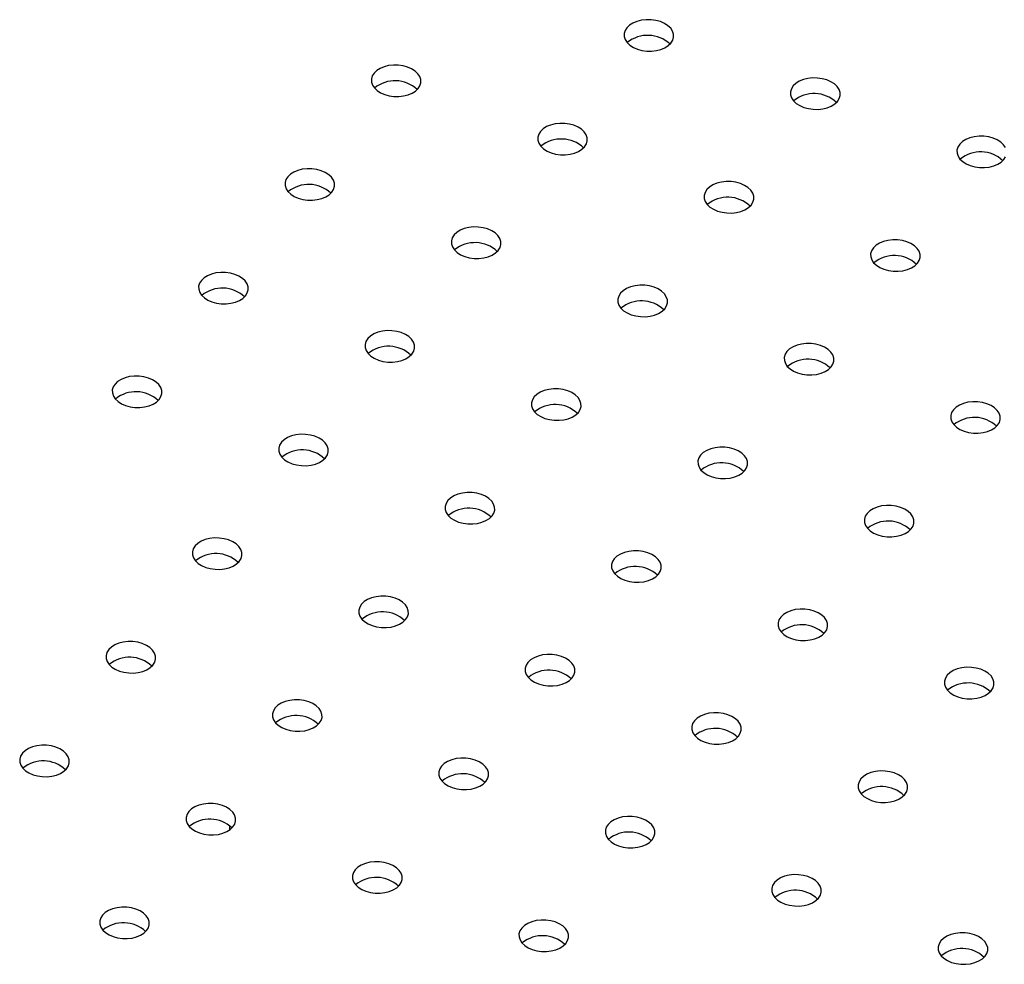
# Model space of a CAD drawing. Units: millimetres. Extents: x 0 to 42, y 0 to 29.8.
# Drawn here: x 25.5 to 25.7, y 21 to 21.2 of the extents above; entities that cross this region are included whole.
import ezdxf

# ---------------------------------------------------------------- set-up
doc = ezdxf.new("R2010")
doc.units = ezdxf.units.MM

msp = doc.modelspace()

# ---------------------------------------------------------------- linework, layer by layer
at = {"color": 7, "linetype": 'Continuous', "lineweight": 25}
msp.add_line((25.5190707562057, 21.07698434645577), (25.51909929994076, 21.07778979387154), dxfattribs=at)
at = {"color": 7, "linetype": 'Continuous', "lineweight": 25, "flags": 128}
for points in [[(25.60486200351145, 21.23369286261469), (25.6057625498729, 21.23391845871434), (25.60657047887824, 21.23425267858717), (25.60725474226889, 21.23468267835092), (25.60778904418649, 21.2351919333558), (25.60815285170798, 21.23576087321757), (25.60833218391434, 21.23636763389641), (25.60832014916944, 21.2369888979197), (25.60811720996178, 21.23760079045944), (25.60773116513131, 21.23817979682848), (25.60717685016436, 21.23870366613676), (25.60647556707426, 21.23915226638057), (25.60565426577686, 21.23950835810411), (25.60474450842043, 21.23975825690214), (25.60378125646999, 21.23989235930399), (25.6028015271578, 21.23990551182958), (25.60184297093188, 21.23979720903471), (25.60094242457042, 21.23957161293506), (25.60013449556508, 21.23923739306222), (25.59945023217443, 21.23880739329847), (25.59891593025683, 21.23829813829359), (25.59855212273534, 21.23772919843182), (25.59837279052899, 21.23712243775299), (25.59838482527389, 21.2365011737297), (25.59858776448154, 21.23588928118996), (25.59897380931201, 21.23531027482091), (25.59952812427896, 21.23478640551263), (25.60022940736907, 21.23433780526882), (25.60105070866647, 21.23398171354529), (25.60196046602289, 21.23373181474726), (25.60292371797333, 21.2335977123454), (25.60390344728552, 21.23358455981982), (25.60486200351145, 21.23369286261469)], [(25.55403829428349, 21.22456481317743), (25.55493884064495, 21.22479040927709), (25.55574676965029, 21.22512462914992), (25.55643103304094, 21.22555462891367), (25.55696533495854, 21.22606388391855), (25.55732914248003, 21.22663282378032), (25.55750847468638, 21.22723958445916), (25.55749643994148, 21.22786084848245), (25.55729350073383, 21.22847274102219), (25.55690745590336, 21.22905174739123), (25.55635314093641, 21.22957561669952), (25.5556518578463, 21.23002421694332), (25.5548305565489, 21.23038030866686), (25.55392079919248, 21.23063020746488), (25.55295754724204, 21.23076430986674), (25.55197781792985, 21.23077746239233), (25.55101926170392, 21.23066915959746), (25.55011871534247, 21.23044356349781), (25.54931078633713, 21.23010934362497), (25.54862652294647, 21.22967934386122), (25.54809222102888, 21.22917008885634), (25.54772841350739, 21.22860114899457), (25.54754908130104, 21.22799438831574), (25.54756111604593, 21.22737312429244), (25.54776405525359, 21.2267612317527), (25.54815010008405, 21.22618222538366), (25.54870441505101, 21.22565835607538), (25.54940569814111, 21.22520975583157), (25.55022699943851, 21.22485366410804), (25.55113675679494, 21.22460376531001), (25.55210000874538, 21.22446966290815), (25.55307973805757, 21.22445651038257), (25.55403829428349, 21.22456481317743)], [(25.63832461167094, 21.22197863021326), (25.6392251580324, 21.2222042263129), (25.64003308703774, 21.22253844618574), (25.64071735042839, 21.22296844594949), (25.64125165234599, 21.22347770095437), (25.64161545986748, 21.22404664081614), (25.64179479207383, 21.22465340149498), (25.64178275732893, 21.22527466551827), (25.64157981812128, 21.22588655805801), (25.64119377329081, 21.22646556442705), (25.64063945832386, 21.22698943373534), (25.63993817523375, 21.22743803397914), (25.63911687393635, 21.22779412570268), (25.63820711657992, 21.2280440245007), (25.63724386462949, 21.22817812690256), (25.63626413531729, 21.22819127942815), (25.63530557909137, 21.22808297663328), (25.63440503272992, 21.22785738053363), (25.63359710372458, 21.22752316066079), (25.63291284033392, 21.22709316089704), (25.63237853841632, 21.22658390589216), (25.63201473089484, 21.22601496603039), (25.63183539868848, 21.22540820535156), (25.63184743343338, 21.22478694132827), (25.63205037264104, 21.22417504878852), (25.6324364174715, 21.22359604241948), (25.63299073243845, 21.22307217311119), (25.63369201552856, 21.22262357286739), (25.63451331682596, 21.22226748114385), (25.63542307418238, 21.22201758234582), (25.63638632613283, 21.22188347994397), (25.63736605544502, 21.22187032741839), (25.63832461167094, 21.22197863021326)], [(25.58750090244299, 21.21285058077601), (25.58840144880444, 21.21307617687565), (25.58920937780978, 21.21341039674849), (25.58989364120043, 21.21384039651224), (25.59042794311803, 21.21434965151712), (25.59079175063953, 21.21491859137889), (25.59097108284588, 21.21552535205772), (25.59095904810098, 21.21614661608102), (25.59075610889333, 21.21675850862076), (25.59037006406285, 21.2173375149898), (25.58981574909591, 21.21786138429808), (25.5891144660058, 21.21830998454189), (25.5882931647084, 21.21866607626543), (25.58738340735197, 21.21891597506345), (25.58642015540153, 21.21905007746531), (25.58544042608934, 21.21906322999089), (25.58448186986342, 21.21895492719603), (25.58358132350196, 21.21872933109638), (25.58277339449662, 21.21839511122354), (25.58208913110597, 21.21796511145979), (25.58155482918837, 21.21745585645491), (25.58119102166688, 21.21688691659314), (25.58101168946053, 21.2162801559143), (25.58102372420543, 21.21565889189101), (25.58122666341308, 21.21504699935127), (25.58161270824355, 21.21446799298223), (25.5821670232105, 21.21394412367394), (25.58286830630061, 21.21349552343014), (25.58368960759801, 21.2131394317066), (25.58459936495443, 21.21288953290857), (25.58556261690487, 21.21275543050672), (25.58654234621707, 21.21274227798114), (25.58750090244299, 21.21285058077601)], [(25.67504242628077, 21.21417232565658), (25.6746563814503, 21.21475133202562), (25.67410206648336, 21.21527520133391), (25.67340078339325, 21.21572380157771), (25.67257948209585, 21.21607989330125), (25.67166972473942, 21.21632979209927), (25.67070647278899, 21.21646389450113), (25.66972674347679, 21.21647704702671), (25.66876818725087, 21.21636874423184), (25.66786764088941, 21.2161431481322), (25.66705971188407, 21.21580892825936), (25.66637544849342, 21.21537892849561), (25.66584114657582, 21.21486967349073), (25.66547733905433, 21.21430073362896), (25.66529800684798, 21.21369397295013), (25.66531004159287, 21.21307270892683), (25.66551298080053, 21.21246081638709), (25.665899025631, 21.21188181001805), (25.66645334059795, 21.21135794070977), (25.66715462368806, 21.21090934046596), (25.66797592498546, 21.21055324874242), (25.66888568234188, 21.2103033499444), (25.66984893429232, 21.21016924754254), (25.67082866360451, 21.21015609501696), (25.67178721983044, 21.21026439781182)], [(25.67178721983044, 21.21026439781182), (25.67268776619189, 21.21048999391147), (25.67349569519724, 21.21082421378431), (25.67417995858789, 21.21125421354806), (25.67471426050548, 21.21176346855294), (25.67507806802697, 21.21233240841471)], [(25.53667719321503, 21.20372253133876), (25.53757773957649, 21.20394812743841), (25.53838566858183, 21.20428234731124), (25.53906993197248, 21.20471234707499), (25.53960423389008, 21.20522160207987), (25.53996804141157, 21.20579054194164), (25.54014737361793, 21.20639730262047), (25.54013533887303, 21.20701856664376), (25.53993239966537, 21.20763045918351), (25.5395463548349, 21.20820946555255), (25.53899203986795, 21.20873333486083), (25.53829075677785, 21.20918193510464), (25.53746945548044, 21.20953802682818), (25.53655969812402, 21.2097879256262), (25.53559644617358, 21.20992202802806), (25.53461671686139, 21.20993518055364), (25.53365816063546, 21.20982687775878), (25.53275761427401, 21.20960128165913), (25.53194968526867, 21.20926706178629), (25.53126542187802, 21.20883706202254), (25.53073111996042, 21.20832780701766), (25.53036731243893, 21.20775886715589), (25.53018798023258, 21.20715210647705), (25.53020001497748, 21.20653084245376), (25.53040295418513, 21.20591894991402), (25.5307889990156, 21.20533994354498), (25.53134331398255, 21.20481607423669), (25.53204459707266, 21.20436747399289), (25.53286589837005, 21.20401138226935), (25.53377565572648, 21.20376148347133), (25.53473890767692, 21.20362738106947), (25.53571863698911, 21.20361422854388), (25.53667719321503, 21.20372253133876)], [(25.62096351060249, 21.20113634837457), (25.62186405696393, 21.20136194447422), (25.62267198596928, 21.20169616434706), (25.62335624935993, 21.20212616411081), (25.62389055127753, 21.20263541911569), (25.62425435879902, 21.20320435897746), (25.62443369100537, 21.20381111965629), (25.62442165626048, 21.20443238367958), (25.62421871705282, 21.20504427621933), (25.62383267222235, 21.20562328258837), (25.6232783572554, 21.20614715189665), (25.62257707416529, 21.20659575214046), (25.62175577286789, 21.206951843864), (25.62084601551147, 21.20720174266203), (25.61988276356103, 21.20733584506388), (25.61890303424883, 21.20734899758946), (25.61794447802291, 21.20724069479459), (25.61704393166146, 21.20701509869495), (25.61623600265612, 21.20668087882211), (25.61555173926546, 21.20625087905836), (25.61501743734787, 21.20574162405348), (25.61465362982638, 21.20517268419171), (25.61447429762003, 21.20456592351287), (25.61448633236492, 21.20394465948958), (25.61468927157258, 21.20333276694984), (25.61507531640305, 21.2027537605808), (25.61562963136999, 21.20222989127251), (25.61633091446011, 21.20178129102871), (25.6171522157575, 21.20142519930517), (25.61806197311392, 21.20117530050715), (25.61902522506437, 21.20104119810529), (25.62000495437656, 21.2010280455797), (25.62096351060249, 21.20113634837457)], [(25.57013980137453, 21.19200829893732), (25.57104034773598, 21.19223389503697), (25.57184827674133, 21.19256811490981), (25.57253254013198, 21.19299811467356), (25.57306684204957, 21.19350736967844), (25.57343064957107, 21.1940763095402), (25.57360998177742, 21.19468307021904), (25.57359794703252, 21.19530433424233), (25.57339500782487, 21.19591622678207), (25.5730089629944, 21.19649523315111), (25.57245464802745, 21.1970191024594), (25.57175336493734, 21.19746770270321), (25.57093206363994, 21.19782379442675), (25.57002230628352, 21.19807369322477), (25.56905905433308, 21.19820779562663), (25.56807932502088, 21.19822094815221), (25.56712076879496, 21.19811264535734), (25.5662202224335, 21.19788704925769), (25.56541229342816, 21.19755282938485), (25.56472803003751, 21.19712282962111), (25.56419372811992, 21.19661357461623), (25.56382992059842, 21.19604463475446), (25.56365058839207, 21.19543787407562), (25.56366262313697, 21.19481661005233), (25.56386556234462, 21.19420471751259), (25.5642516071751, 21.19362571114355), (25.56480592214204, 21.19310184183526), (25.56550720523215, 21.19265324159145), (25.56632850652955, 21.19229714986792), (25.56723826388597, 21.19204725106989), (25.56820151583641, 21.19191314866804), (25.56918124514861, 21.19189999614245), (25.57013980137453, 21.19200829893732)], [(25.65442611876198, 21.18942211597314), (25.65532666512343, 21.18964771207279), (25.65613459412878, 21.18998193194563), (25.65681885751943, 21.19041193170937), (25.65735315943702, 21.19092118671425), (25.65771696695851, 21.19149012657602), (25.65789629916487, 21.19209688725486), (25.65788426441997, 21.19271815127815), (25.65768132521231, 21.19333004381789), (25.65729528038184, 21.19390905018693), (25.6567409654149, 21.19443291949522), (25.65603968232479, 21.19488151973903), (25.65521838102739, 21.19523761146256), (25.65430862367096, 21.19548751026059), (25.65334537172053, 21.19562161266244), (25.65236564240833, 21.19563476518803), (25.65140708618241, 21.19552646239316), (25.65050653982096, 21.19530086629351), (25.64969861081561, 21.19496664642067), (25.64901434742496, 21.19453664665693), (25.64848004550736, 21.19402739165205), (25.64811623798587, 21.19345845179028), (25.64793690577952, 21.19285169111144), (25.64794894052442, 21.19223042708815), (25.64815187973207, 21.19161853454841), (25.64853792456254, 21.19103952817937), (25.64909223952949, 21.19051565887108), (25.6497935226196, 21.19006705862727), (25.650614823917, 21.18971096690374), (25.65152458127342, 21.18946106810571), (25.65248783322386, 21.18932696570386), (25.65346756253605, 21.18931381317827), (25.65442611876198, 21.18942211597314)], [(25.51931609214658, 21.18288024950007), (25.52021663850803, 21.18310584559972), (25.52102456751337, 21.18344006547256), (25.52170883090403, 21.18387006523631), (25.52224313282163, 21.18437932024119), (25.52260694034311, 21.18494826010295), (25.52278627254947, 21.18555502078179), (25.52277423780457, 21.18617628480508), (25.52257129859691, 21.18678817734482), (25.52218525376644, 21.18736718371386), (25.52163093879949, 21.18789105302215), (25.52092965570939, 21.18833965326596), (25.52010835441198, 21.1886957449895), (25.51919859705556, 21.18894564378752), (25.51823534510512, 21.18907974618938), (25.51725561579293, 21.18909289871496), (25.51629705956701, 21.18898459592009), (25.51539651320556, 21.18875899982044), (25.51458858420021, 21.1884247799476), (25.51390432080956, 21.18799478018386), (25.51337001889196, 21.18748552517898), (25.51300621137047, 21.18691658531721), (25.51282687916412, 21.18630982463837), (25.51283891390902, 21.18568856061508), (25.51304185311667, 21.18507666807534), (25.51342789794714, 21.1844976617063), (25.51398221291409, 21.18397379239801), (25.5146834960042, 21.1835251921542), (25.5155047973016, 21.18316910043067), (25.51641455465802, 21.18291920163264), (25.51737780660846, 21.18278509923079), (25.51835753592065, 21.1827719467052), (25.51931609214658, 21.18288024950007)], [(25.60360240953403, 21.18029406653589), (25.60450295589548, 21.18051966263554), (25.60531088490082, 21.18085388250838), (25.60599514829147, 21.18128388227212), (25.60652945020907, 21.181793137277), (25.60689325773056, 21.18236207713877), (25.60707258993691, 21.18296883781761), (25.60706055519202, 21.1835901018409), (25.60685761598436, 21.18420199438064), (25.60647157115389, 21.18478100074968), (25.60591725618695, 21.18530487005797), (25.60521597309683, 21.18575347030178), (25.60439467179944, 21.18610956202531), (25.60348491444301, 21.18635946082334), (25.60252166249257, 21.18649356322519), (25.60154193318038, 21.18650671575078), (25.60058337695445, 21.18639841295591), (25.599682830593, 21.18617281685626), (25.59887490158766, 21.18583859698342), (25.598190638197, 21.18540859721968), (25.59765633627941, 21.1848993422148), (25.59729252875792, 21.18433040235303), (25.59711319655157, 21.18372364167419), (25.59712523129646, 21.1831023776509), (25.59732817050412, 21.18249048511116), (25.59771421533459, 21.18191147874212), (25.59826853030154, 21.18138760943383), (25.59896981339165, 21.18093900919002), (25.59979111468905, 21.18058291746649), (25.60070087204547, 21.18033301866846), (25.60166412399591, 21.18019891626661), (25.60264385330811, 21.18018576374102), (25.60360240953403, 21.18029406653589)], [(25.55277870030607, 21.17116601709864), (25.55367924666753, 21.17139161319829), (25.55448717567287, 21.17172583307113), (25.55517143906352, 21.17215583283487), (25.55570574098112, 21.17266508783975), (25.55606954850261, 21.17323402770152), (25.55624888070896, 21.17384078838036), (25.55623684596407, 21.17446205240365), (25.55603390675641, 21.17507394494339), (25.55564786192594, 21.17565295131243), (25.55509354695899, 21.17617682062072), (25.55439226386888, 21.17662542086453), (25.55357096257148, 21.17698151258806), (25.55266120521506, 21.17723141138609), (25.55169795326462, 21.17736551378794), (25.55071822395242, 21.17737866631353), (25.5497596677265, 21.17727036351866), (25.54885912136505, 21.17704476741901), (25.5480511923597, 21.17671054754617), (25.54736692896905, 21.17628054778243), (25.54683262705146, 21.17577129277755), (25.54646881952997, 21.17520235291578), (25.54628948732362, 21.17459559223694), (25.54630152206851, 21.17397432821365), (25.54650446127616, 21.1733624356739), (25.54689050610664, 21.17278342930487), (25.54744482107358, 21.17225955999658), (25.54814610416369, 21.17181095975277), (25.54896740546109, 21.17145486802924), (25.54987716281751, 21.17120496923121), (25.55084041476795, 21.17107086682936), (25.55182014408015, 21.17105771430377), (25.55277870030607, 21.17116601709864)], [(25.63706501769352, 21.16857983413446), (25.63796556405497, 21.16880543023411), (25.63877349306032, 21.16913965010695), (25.63945775645097, 21.16956964987069), (25.63999205836857, 21.17007890487557), (25.64035586589006, 21.17064784473734), (25.64053519809641, 21.17125460541618), (25.64052316335151, 21.17187586943947), (25.64032022414385, 21.17248776197921), (25.63993417931339, 21.17306676834825), (25.63937986434644, 21.17359063765654), (25.63867858125633, 21.17403923790035), (25.63785727995893, 21.17439532962388), (25.6369475226025, 21.17464522842191), (25.63598427065207, 21.17477933082376), (25.63500454133987, 21.17479248334935), (25.63404598511395, 21.17468418055448), (25.6331454387525, 21.17445858445483), (25.63233750974716, 21.17412436458199), (25.6316532463565, 21.17369436481825), (25.6311189444389, 21.17318510981336), (25.63075513691741, 21.1726161699516), (25.63057580471106, 21.17200940927276), (25.63058783945596, 21.17138814524947), (25.63079077866362, 21.17077625270973), (25.63117682349408, 21.17019724634068), (25.63173113846103, 21.1696733770324), (25.63243242155114, 21.16922477678859), (25.63325372284854, 21.16886868506506), (25.63416348020496, 21.16861878626703), (25.6351267321554, 21.16848468386517), (25.63610646146759, 21.16847153133959), (25.63706501769352, 21.16857983413446)], [(25.50195499107812, 21.16203796766139), (25.50285553743957, 21.16226356376104), (25.50366346644492, 21.16259778363387), (25.50434772983557, 21.16302778339762), (25.50488203175317, 21.1635370384025), (25.50524583927465, 21.16410597826427), (25.50542517148101, 21.16471273894311), (25.50541313673611, 21.1653340029664), (25.50521019752846, 21.16594589550614), (25.50482415269799, 21.16652490187518), (25.50426983773104, 21.16704877118347), (25.50356855464092, 21.16749737142727), (25.50274725334353, 21.16785346315081), (25.50183749598711, 21.16810336194884), (25.50087424403667, 21.16823746435069), (25.49989451472447, 21.16825061687628), (25.49893595849855, 21.16814231408141), (25.4980354121371, 21.16791671798176), (25.49722748313175, 21.16758249810892), (25.4965432197411, 21.16715249834517), (25.4960089178235, 21.16664324334029), (25.49564511030201, 21.16607430347852), (25.49546577809566, 21.16546754279969), (25.49547781284056, 21.16484627877639), (25.49568075204821, 21.16423438623665), (25.49606679687869, 21.16365537986762), (25.49662111184563, 21.16313151055933), (25.49732239493574, 21.16268291031552), (25.49814369623314, 21.16232681859199), (25.49905345358956, 21.16207691979396), (25.50001670554, 21.16194281739211), (25.5009964348522, 21.16192966486652), (25.50195499107812, 21.16203796766139)], [(25.58624130846557, 21.15945178469721), (25.58714185482702, 21.15967738079686), (25.58794978383236, 21.16001160066969), (25.58863404722301, 21.16044160043344), (25.58916834914061, 21.16095085543832), (25.5895321566621, 21.16151979530009), (25.58971148886846, 21.16212655597893), (25.58969945412356, 21.16274782000222), (25.5894965149159, 21.16335971254196), (25.58911047008543, 21.163938718911), (25.58855615511849, 21.16446258821929), (25.58785487202838, 21.16491118846309), (25.58703357073098, 21.16526728018663), (25.58612381337455, 21.16551717898466), (25.58516056142411, 21.16565128138651), (25.58418083211192, 21.1656644339121), (25.583222275886, 21.16555613111723), (25.58232172952454, 21.16533053501758), (25.5815138005192, 21.16499631514474), (25.58082953712855, 21.16456631538099), (25.58029523521095, 21.16405706037612), (25.57993142768946, 21.16348812051434), (25.57975209548311, 21.16288135983551), (25.57976413022801, 21.16226009581221), (25.57996706943566, 21.16164820327248), (25.58035311426613, 21.16106919690344), (25.58090742923308, 21.16054532759515), (25.58160871232319, 21.16009672735134), (25.58243001362059, 21.15974063562781), (25.58333977097701, 21.15949073682978), (25.58430302292745, 21.15935663442792), (25.58528275223965, 21.15934348190234), (25.58624130846557, 21.15945178469721)], [(25.67052762585301, 21.15686560173303), (25.67142817221447, 21.15709119783267), (25.67223610121981, 21.15742541770551), (25.67292036461046, 21.15785541746926), (25.67345466652806, 21.15836467247414), (25.67381847404955, 21.15893361233591), (25.6739978062559, 21.15954037301475), (25.673985771511, 21.16016163703804), (25.67378283230335, 21.16077352957778), (25.67339678747288, 21.16135253594682), (25.67284247250593, 21.16187640525511), (25.67214118941583, 21.16232500549891), (25.67131988811843, 21.16268109722245), (25.670410130762, 21.16293099602048), (25.66944687881156, 21.16306509842233), (25.66846714949937, 21.16307825094792), (25.66750859327345, 21.16296994815305), (25.66660804691199, 21.1627443520534), (25.66580011790665, 21.16241013218056), (25.665115854516, 21.16198013241682), (25.6645815525984, 21.16147087741193), (25.66421774507691, 21.16090193755016), (25.66403841287055, 21.16029517687133), (25.66405044761546, 21.15967391284804), (25.66425338682311, 21.15906202030829), (25.66463943165358, 21.15848301393925), (25.66519374662053, 21.15795914463096), (25.66589502971063, 21.15751054438716), (25.66671633100803, 21.15715445266362), (25.66762608836446, 21.1569045538656), (25.6685893403149, 21.15677045146374), (25.66956906962709, 21.15675729893816), (25.67052762585301, 21.15686560173303)], [(25.53541759923761, 21.15032373525996), (25.53631814559907, 21.15054933135961), (25.53712607460441, 21.15088355123244), (25.53781033799507, 21.15131355099619), (25.53834463991266, 21.15182280600107), (25.53870844743415, 21.15239174586284), (25.5388877796405, 21.15299850654167), (25.53887574489561, 21.15361977056497), (25.53867280568795, 21.15423166310471), (25.53828676085748, 21.15481066947375), (25.53773244589053, 21.15533453878204), (25.53703116280042, 21.15578313902584), (25.53620986150302, 21.15613923074938), (25.5353001041466, 21.15638912954741), (25.53433685219616, 21.15652323194926), (25.53335712288397, 21.15653638447484), (25.53239856665804, 21.15642808167998), (25.53149802029659, 21.15620248558033), (25.53069009129125, 21.15586826570749), (25.53000582790059, 21.15543826594374), (25.529471525983, 21.15492901093887), (25.52910771846151, 21.15436007107709), (25.52892838625516, 21.15375331039826), (25.52894042100005, 21.15313204637496), (25.5291433602077, 21.15252015383523), (25.52952940503818, 21.15194114746619), (25.53008372000513, 21.1514172781579), (25.53078500309524, 21.15096867791409), (25.53160630439264, 21.15061258619055), (25.53251606174906, 21.15036268739253), (25.5334793136995, 21.15022858499067), (25.53445904301169, 21.15021543246509), (25.53541759923761, 21.15032373525996)], [(25.61970391662506, 21.14773755229578), (25.62060446298651, 21.14796314839543), (25.62141239199186, 21.14829736826827), (25.62209665538251, 21.14872736803201), (25.62263095730011, 21.14923662303689), (25.6229947648216, 21.14980556289866), (25.62317409702795, 21.1504123235775), (25.62316206228305, 21.15103358760079), (25.6229591230754, 21.15164548014053), (25.62257307824493, 21.15222448650957), (25.62201876327798, 21.15274835581786), (25.62131748018787, 21.15319695606166), (25.62049617889047, 21.1535530477852), (25.61958642153404, 21.15380294658323), (25.61862316958361, 21.15393704898508), (25.61764344027142, 21.15395020151066), (25.61668488404549, 21.1538418987158), (25.61578433768404, 21.15361630261615), (25.6149764086787, 21.15328208274331), (25.61429214528804, 21.15285208297956), (25.61375784337044, 21.15234282797468), (25.61339403584896, 21.15177388811291), (25.6132147036426, 21.15116712743407), (25.6132267383875, 21.15054586341078), (25.61342967759516, 21.14993397087104), (25.61381572242563, 21.149354964502), (25.61437003739258, 21.14883109519371), (25.61507132048268, 21.14838249494991), (25.61589262178008, 21.14802640322637), (25.61680237913651, 21.14777650442835), (25.61776563108694, 21.14764240202649), (25.61874536039914, 21.14762924950091), (25.61970391662506, 21.14773755229578)], [(25.5688802073971, 21.13860950285853), (25.56978075375856, 21.13883509895818), (25.5705886827639, 21.13916931883101), (25.57127294615455, 21.13959931859476), (25.57180724807215, 21.14010857359964), (25.57217105559364, 21.14067751346141), (25.5723503878, 21.14128427414025), (25.57233835305509, 21.14190553816354), (25.57213541384744, 21.14251743070328), (25.57174936901697, 21.14309643707232), (25.57119505405002, 21.1436203063806), (25.57049377095992, 21.14406890662441), (25.56967246966252, 21.14442499834795), (25.56876271230609, 21.14467489714598), (25.56779946035565, 21.14480899954783), (25.56681973104346, 21.14482215207341), (25.56586117481754, 21.14471384927855), (25.56496062845608, 21.1444882531789), (25.56415269945074, 21.14415403330606), (25.56346843606009, 21.14372403354231), (25.56293413414249, 21.14321477853743), (25.562570326621, 21.14264583867566), (25.56239099441465, 21.14203907799682), (25.56240302915955, 21.14141781397353), (25.5626059683672, 21.1408059214338), (25.56299201319767, 21.14022691506475), (25.56354632816462, 21.13970304575647), (25.56424761125473, 21.13925444551266), (25.56506891255212, 21.13889835378912), (25.56597866990855, 21.1386484549911), (25.56694192185899, 21.13851435258924), (25.56792165117118, 21.13850120006366), (25.5688802073971, 21.13860950285853)], [(25.65316652478455, 21.13602331989435), (25.65406707114601, 21.136248915994), (25.65487500015136, 21.13658313586683), (25.65555926354201, 21.13701313563058), (25.6560935654596, 21.13752239063546), (25.65645737298109, 21.13809133049723), (25.65663670518745, 21.13869809117606), (25.65662467044255, 21.13931935519936), (25.65642173123489, 21.1399312477391), (25.65603568640442, 21.14051025410814), (25.65548137143747, 21.14103412341642), (25.65478008834737, 21.14148272366023), (25.65395878704997, 21.14183881538377), (25.65304902969354, 21.1420887141818), (25.65208577774311, 21.14222281658365), (25.65110604843091, 21.14223596910923), (25.65014749220499, 21.14212766631437), (25.64924694584353, 21.14190207021472), (25.64843901683819, 21.14156785034188), (25.64775475344754, 21.14113785057813), (25.64722045152994, 21.14062859557325), (25.64685664400845, 21.14005965571148), (25.6466773118021, 21.13945289503264), (25.646689346547, 21.13883163100935), (25.64689228575465, 21.13821973846961), (25.64727833058512, 21.13764073210058), (25.64783264555207, 21.13711686279229), (25.64853392864218, 21.13666826254848), (25.64935522993957, 21.13631217082494), (25.650264987296, 21.13606227202692), (25.65122823924644, 21.13592816962506), (25.65220796855863, 21.13591501709948), (25.65316652478455, 21.13602331989435)], [(25.51805649816916, 21.12948145342127), (25.51895704453061, 21.12970704952092), (25.51976497353595, 21.13004126939376), (25.5204492369266, 21.13047126915751), (25.5209835388442, 21.13098052416239), (25.52134734636569, 21.13154946402416), (25.52152667857204, 21.132156224703), (25.52151464382714, 21.13277748872629), (25.52131170461949, 21.13338938126603), (25.52092565978902, 21.13396838763506), (25.52037134482207, 21.13449225694335), (25.51967006173196, 21.13494085718716), (25.51884876043457, 21.1352969489107), (25.51793900307814, 21.13554684770872), (25.5169757511277, 21.13568095011058), (25.51599602181551, 21.13569410263616), (25.51503746558959, 21.13558579984129), (25.51413691922813, 21.13536020374164), (25.51332899022279, 21.13502598386881), (25.51264472683214, 21.13459598410506), (25.51211042491454, 21.13408672910018), (25.51174661739305, 21.13351778923841), (25.51156728518669, 21.13291102855958), (25.51157931993159, 21.13228976453628), (25.51178225913925, 21.13167787199654), (25.51216830396972, 21.1310988656275), (25.51272261893667, 21.13057499631921), (25.51342390202678, 21.13012639607541), (25.51424520332418, 21.12977030435187), (25.5151549606806, 21.12952040555384), (25.51611821263104, 21.12938630315199), (25.51709794194323, 21.12937315062641), (25.51805649816916, 21.12948145342127)], [(25.6023428155566, 21.12689527045709), (25.60324336191805, 21.12712086655674), (25.6040512909234, 21.12745508642958), (25.60473555431405, 21.12788508619333), (25.60526985623165, 21.12839434119821), (25.60563366375314, 21.12896328105998), (25.60581299595949, 21.12957004173882), (25.60580096121459, 21.13019130576211), (25.60559802200694, 21.13080319830185), (25.60521197717647, 21.13138220467089), (25.60465766220952, 21.13190607397917), (25.60395637911941, 21.13235467422298), (25.60313507782201, 21.13271076594652), (25.60222532046559, 21.13296066474454), (25.60126206851515, 21.1330947671464), (25.60028233920296, 21.13310791967199), (25.59932378297703, 21.13299961687711), (25.59842323661558, 21.13277402077746), (25.59761530761023, 21.13243980090463), (25.59693104421958, 21.13200980114088), (25.59639674230198, 21.131500546136), (25.5960329347805, 21.13093160627423), (25.59585360257414, 21.13032484559539), (25.59586563731904, 21.1297035815721), (25.5960685765267, 21.12909168903236), (25.59645462135717, 21.12851268266332), (25.59700893632411, 21.12798881335504), (25.59771021941422, 21.12754021311123), (25.59853152071162, 21.12718412138769), (25.59944127806805, 21.12693422258967), (25.60040453001848, 21.12680012018781), (25.60138425933068, 21.12678696766223), (25.6023428155566, 21.12689527045709)], [(25.55151910632865, 21.11776722101984), (25.5524196526901, 21.11799281711949), (25.55322758169544, 21.11832703699233), (25.5539118450861, 21.11875703675608), (25.55444614700369, 21.11926629176096), (25.55480995452518, 21.11983523162273), (25.55498928673154, 21.12044199230156), (25.55497725198664, 21.12106325632486), (25.55477431277898, 21.1216751488646), (25.55438826794851, 21.12225415523364), (25.55383395298156, 21.12277802454192), (25.55313266989146, 21.12322662478573), (25.55231136859406, 21.12358271650927), (25.55140161123763, 21.12383261530729), (25.5504383592872, 21.12396671770915), (25.549458629975, 21.12397987023473), (25.54850007374908, 21.12387156743986), (25.54759952738763, 21.12364597134022), (25.54679159838228, 21.12331175146738), (25.54610733499163, 21.12288175170363), (25.54557303307403, 21.12237249669875), (25.54520922555255, 21.12180355683698), (25.54502989334619, 21.12119679615814), (25.54504192809109, 21.12057553213485), (25.54524486729875, 21.11996363959511), (25.54563091212921, 21.11938463322607), (25.54618522709616, 21.11886076391778), (25.54688651018627, 21.11841216367398), (25.54770781148367, 21.11805607195044), (25.54861756884009, 21.11780617315241), (25.54958082079053, 21.11767207075056), (25.55056055010272, 21.11765891822498), (25.55151910632865, 21.11776722101984)], [(25.6358054237161, 21.11518103805566), (25.63670597007755, 21.11540663415531), (25.6375138990829, 21.11574085402815), (25.63819816247355, 21.1161708537919), (25.63873246439115, 21.11668010879677), (25.63909627191263, 21.11724904865855), (25.63927560411899, 21.11785580933738), (25.63926356937409, 21.11847707336068), (25.63906063016643, 21.11908896590041), (25.63867458533596, 21.11966797226945), (25.63812027036901, 21.12019184157774), (25.63741898727891, 21.12064044182155), (25.63659768598151, 21.12099653354509), (25.63568792862509, 21.12124643234311), (25.63472467667465, 21.12138053474497), (25.63374494736245, 21.12139368727055), (25.63278639113653, 21.12128538447568), (25.63188584477508, 21.12105978837603), (25.63107791576973, 21.1207255685032), (25.63039365237908, 21.12029556873945), (25.62985935046148, 21.11978631373457), (25.62949554294, 21.1192173738728), (25.62931621073364, 21.11861061319397), (25.62932824547854, 21.11798934917067), (25.62953118468619, 21.11737745663093), (25.62991722951666, 21.11679845026189), (25.63047154448361, 21.1162745809536), (25.63117282757372, 21.1158259807098), (25.63199412887112, 21.11546988898626), (25.63290388622754, 21.11521999018823), (25.63386713817798, 21.11508588778638), (25.63484686749018, 21.1150727352608), (25.6358054237161, 21.11518103805566)], [(25.5006953971007, 21.10863917158259), (25.50159594346215, 21.10886476768224), (25.50240387246749, 21.10919898755508), (25.50308813585815, 21.10962898731882), (25.50362243777574, 21.11013824232371), (25.50398624529723, 21.11070718218548), (25.50416557750359, 21.11131394286431), (25.50415354275869, 21.1119352068876), (25.50395060355103, 21.11254709942735), (25.50356455872057, 21.11312610579638), (25.50301024375361, 21.11364997510467), (25.50230896066351, 21.11409857534848), (25.50148765936611, 21.11445466707201), (25.50057790200968, 21.11470456587004), (25.49961465005924, 21.1148386682719), (25.49863492074705, 21.11485182079748), (25.49767636452113, 21.11474351800261), (25.49677581815968, 21.11451792190296), (25.49596788915433, 21.11418370203012), (25.49528362576368, 21.11375370226638), (25.49474932384608, 21.1132444472615), (25.49438551632459, 21.11267550739973), (25.49420618411824, 21.11206874672089), (25.49421821886314, 21.1114474826976), (25.49442115807079, 21.11083559015786), (25.49480720290126, 21.11025658378882), (25.49536151786821, 21.10973271448053), (25.49606280095832, 21.10928411423673), (25.49688410225572, 21.10892802251319), (25.49779385961214, 21.10867812371516), (25.49875711156258, 21.10854402131331), (25.49973684087477, 21.10853086878772), (25.5006953971007, 21.10863917158259)], [(25.58498171448814, 21.10605298861841), (25.5858822608496, 21.10627858471806), (25.58669018985494, 21.1066128045909), (25.58737445324559, 21.10704280435464), (25.58790875516319, 21.10755205935952), (25.58827256268468, 21.1081209992213), (25.58845189489103, 21.10872775990013), (25.58843986014613, 21.10934902392342), (25.58823692093848, 21.10996091646316), (25.58785087610801, 21.1105399228322), (25.58729656114106, 21.11106379214049), (25.58659527805095, 21.1115123923843), (25.58577397675355, 21.11186848410783), (25.58486421939713, 21.11211838290586), (25.5839009674467, 21.11225248530771), (25.5829212381345, 21.1122656378333), (25.58196268190858, 21.11215733503843), (25.58106213554712, 21.11193173893878), (25.58025420654177, 21.11159751906595), (25.57956994315112, 21.1111675193022), (25.57903564123353, 21.11065826429732), (25.57867183371204, 21.11008932443555), (25.57849250150569, 21.10948256375671), (25.57850453625058, 21.10886129973342), (25.57870747545824, 21.10824940719368), (25.57909352028871, 21.10767040082464), (25.57964783525565, 21.10714653151635), (25.58034911834576, 21.10669793127255), (25.58117041964316, 21.10634183954901), (25.58208017699959, 21.10609194075098), (25.58304342895002, 21.10595783834913), (25.58402315826222, 21.10594468582354), (25.58498171448814, 21.10605298861841)], [(25.66926803187559, 21.10346680565423), (25.67016857823705, 21.10369240175388), (25.67097650724239, 21.10402662162672), (25.67166077063304, 21.10445662139047), (25.67219507255064, 21.10496587639535), (25.67255888007213, 21.10553481625712), (25.67273821227849, 21.10614157693595), (25.67272617753358, 21.10676284095925), (25.67252323832593, 21.10737473349899), (25.67213719349546, 21.10795373986802), (25.67158287852851, 21.10847760917631), (25.6708815954384, 21.10892620942012), (25.670060294141, 21.10928230114365), (25.66915053678458, 21.10953219994168), (25.66818728483414, 21.10966630234353), (25.66720755552195, 21.10967945486912), (25.66624899929602, 21.10957115207425), (25.66534845293457, 21.1093455559746), (25.66454052392923, 21.10901133610177), (25.66385626053858, 21.10858133633802), (25.66332195862098, 21.10807208133314), (25.66295815109949, 21.10750314147137), (25.66277881889313, 21.10689638079253), (25.66279085363804, 21.10627511676924), (25.66299379284569, 21.1056632242295), (25.66337983767616, 21.10508421786046), (25.6639341526431, 21.10456034855217), (25.66463543573321, 21.10411174830837), (25.66545673703061, 21.10375565658483), (25.66636649438704, 21.1035057577868), (25.66732974633748, 21.10337165538495), (25.66830947564967, 21.10335850285936), (25.66926803187559, 21.10346680565423)], [(25.53415800526019, 21.09692493918116), (25.53505855162164, 21.09715053528081), (25.53586648062699, 21.09748475515365), (25.53655074401764, 21.09791475491739), (25.53708504593524, 21.09842400992227), (25.53744885345673, 21.09899294978404), (25.53762818566308, 21.09959971046288), (25.53761615091818, 21.10022097448617), (25.53741321171053, 21.10083286702591), (25.53702716688005, 21.10141187339495), (25.53647285191311, 21.10193574270324), (25.535771568823, 21.10238434294705), (25.5349502675256, 21.10274043467058), (25.53404051016918, 21.10299033346861), (25.53307725821874, 21.10312443587046), (25.53209752890654, 21.10313758839605), (25.53113897268062, 21.10302928560118), (25.53023842631917, 21.10280368950153), (25.52943049731383, 21.10246946962869), (25.52874623392317, 21.10203946986495), (25.52821193200557, 21.10153021486007), (25.52784812448409, 21.1009612749983), (25.52766879227773, 21.10035451431946), (25.52768082702263, 21.09973325029617), (25.52788376623029, 21.09912135775643), (25.52826981106076, 21.09854235138739), (25.5288241260277, 21.0980184820791), (25.52952540911782, 21.09756988183529), (25.53034671041521, 21.09721379011176), (25.53125646777163, 21.09696389131373), (25.53221971972207, 21.09682978891188), (25.53319944903427, 21.09681663638629), (25.53415800526019, 21.09692493918116)], [(25.61844432264764, 21.09433875621698), (25.61934486900909, 21.09456435231663), (25.62015279801444, 21.09489857218946), (25.62083706140509, 21.09532857195321), (25.62137136332269, 21.09583782695809), (25.62173517084417, 21.09640676681986), (25.62191450305053, 21.0970135274987), (25.62190246830563, 21.09763479152199), (25.62169952909797, 21.09824668406173), (25.6213134842675, 21.09882569043077), (25.62075916930056, 21.09934955973906), (25.62005788621045, 21.09979815998287), (25.61923658491305, 21.1001542517064), (25.61832682755663, 21.10040415050443), (25.61736357560619, 21.10053825290628), (25.616383846294, 21.10055140543187), (25.61542529006807, 21.100443102637), (25.61452474370662, 21.10021750653735), (25.61371681470127, 21.09988328666451), (25.61303255131062, 21.09945328690076), (25.61249824939302, 21.09894403189589), (25.61213444187154, 21.09837509203412), (25.61195510966518, 21.09776833135528), (25.61196714441008, 21.09714706733198), (25.61217008361773, 21.09653517479225), (25.6125561284482, 21.09595616842321), (25.61311044341516, 21.09543229911492), (25.61381172650526, 21.09498369887111), (25.61463302780266, 21.09462760714758), (25.61554278515909, 21.09437770834955), (25.61650603710952, 21.0942436059477), (25.61748576642172, 21.09423045342211), (25.61844432264764, 21.09433875621698)], [(25.48333429603224, 21.08779688974391), (25.48423484239369, 21.08802248584356), (25.48504277139904, 21.0883567057164), (25.48572703478969, 21.08878670548014), (25.48626133670728, 21.08929596048502), (25.48662514422877, 21.08986490034679), (25.48680447643513, 21.09047166102563), (25.48679244169023, 21.09109292504892), (25.48658950248258, 21.09170481758866), (25.48620345765211, 21.0922838239577), (25.48564914268516, 21.09280769326599), (25.48494785959505, 21.0932562935098), (25.48412655829765, 21.09361238523333), (25.48321680094123, 21.09386228403136), (25.48225354899078, 21.09399638643321), (25.48127381967859, 21.0940095389588), (25.48031526345267, 21.09390123616393), (25.47941471709122, 21.09367564006428), (25.47860678808587, 21.09334142019144), (25.47792252469522, 21.0929114204277), (25.47738822277762, 21.09240216542281), (25.47702441525613, 21.09183322556105), (25.47684508304978, 21.09122646488221), (25.47685711779468, 21.09060520085892), (25.47706005700233, 21.08999330831918), (25.47744610183281, 21.08941430195014), (25.47800041679975, 21.08889043264185), (25.47870169988986, 21.08844183239804), (25.47952300118726, 21.0880857406745), (25.48043275854368, 21.08783584187648), (25.48139601049412, 21.08770173947462), (25.48237573980632, 21.08768858694904), (25.48333429603224, 21.08779688974391)], [(25.56762061341968, 21.08521070677973), (25.56852115978114, 21.08543630287938), (25.56932908878649, 21.08577052275222), (25.57001335217713, 21.08620052251596), (25.57054765409473, 21.08670977752084), (25.57091146161622, 21.08727871738261), (25.57109079382258, 21.08788547806145), (25.57107875907768, 21.08850674208474), (25.57087581987002, 21.08911863462448), (25.57048977503955, 21.08969764099352), (25.5699354600726, 21.09022151030181), (25.5692341769825, 21.09067011054562), (25.5684128756851, 21.09102620226915), (25.56750311832867, 21.09127610106718), (25.56653986637824, 21.09141020346903), (25.56556013706604, 21.09142335599462), (25.56460158084012, 21.09131505319975), (25.56370103447867, 21.0910894571001), (25.56289310547332, 21.09075523722726), (25.56220884208267, 21.09032523746351), (25.56167454016507, 21.08981598245864), (25.56131073264358, 21.08924704259686), (25.56113140043723, 21.08864028191803), (25.56114343518213, 21.08801901789474), (25.56134637438978, 21.087407125355), (25.56173241922025, 21.08682811898596), (25.5622867341872, 21.08630424967767), (25.56298801727731, 21.08585564943386), (25.56380931857471, 21.08549955771033), (25.56471907593113, 21.0852496589123), (25.56568232788157, 21.08511555651044), (25.56666205719376, 21.08510240398486), (25.56762061341968, 21.08521070677973)], [(25.65190693080713, 21.08262452381555), (25.65280747716859, 21.0828501199152), (25.65361540617393, 21.08318433978804), (25.65429966956458, 21.08361433955178), (25.65483397148218, 21.08412359455666), (25.65519777900367, 21.08469253441843), (25.65537711121003, 21.08529929509727), (25.65536507646512, 21.08592055912056), (25.65516213725747, 21.0865324516603), (25.654776092427, 21.08711145802934), (25.65422177746005, 21.08763532733763), (25.65352049436995, 21.08808392758144), (25.65269919307254, 21.08844001930497), (25.65178943571612, 21.088689918103), (25.65082618376568, 21.08882402050485), (25.64984645445349, 21.08883717303044), (25.64888789822756, 21.08872887023557), (25.64798735186611, 21.08850327413592), (25.64717942286077, 21.08816905426308), (25.64649515947012, 21.08773905449933), (25.64596085755252, 21.08722979949446), (25.64559705003103, 21.08666085963269), (25.64541771782467, 21.08605409895385), (25.64542975256958, 21.08543283493056), (25.64563269177723, 21.08482094239082), (25.6460187366077, 21.08424193602178), (25.64657305157465, 21.08371806671349), (25.64727433466475, 21.08326946646968), (25.64809563596215, 21.08291337474614), (25.64900539331858, 21.08266347594812), (25.64996864526902, 21.08252937354627), (25.65094837458121, 21.08251622102068), (25.65190693080713, 21.08262452381555)], [(25.51679690419174, 21.07608265734248), (25.51769745055318, 21.07630825344213), (25.51850537955853, 21.07664247331497), (25.51918964294918, 21.07707247307871), (25.51972394486678, 21.07758172808359), (25.52008775238827, 21.07815066794536), (25.52026708459462, 21.0787574286242), (25.52025504984972, 21.07937869264749), (25.52005211064207, 21.07999058518723), (25.5196660658116, 21.08056959155627), (25.51911175084465, 21.08109346086456), (25.51841046775454, 21.08154206110837), (25.51758916645714, 21.0818981528319), (25.51667940910072, 21.08214805162993), (25.51571615715028, 21.08228215403178), (25.51473642783809, 21.08229530655737), (25.51377787161216, 21.0821870037625), (25.51287732525071, 21.08196140766285), (25.51206939624537, 21.08162718779001), (25.51138513285471, 21.08119718802627), (25.51085083093712, 21.08068793302138), (25.51048702341563, 21.08011899315961), (25.51030769120927, 21.07951223248078), (25.51031972595417, 21.07889096845749), (25.51052266516183, 21.07827907591775), (25.5109087099923, 21.0777000695487), (25.51146302495925, 21.07717620024042), (25.51216430804936, 21.07672759999661), (25.51298560934676, 21.07637150827308), (25.51389536670318, 21.07612160947505), (25.51485861865361, 21.07598750707319), (25.51583834796581, 21.07597435454761), (25.51679690419174, 21.07608265734248)], [(25.60108322157918, 21.0734964743783), (25.60198376794063, 21.07372207047795), (25.60279169694598, 21.07405629035079), (25.60347596033663, 21.07448629011453), (25.60401026225423, 21.07499554511941), (25.60437406977572, 21.07556448498118), (25.60455340198207, 21.07617124566002), (25.60454136723717, 21.07679250968331), (25.60433842802951, 21.07740440222305), (25.60395238319905, 21.07798340859209), (25.6033980682321, 21.07850727790038), (25.60269678514199, 21.07895587814419), (25.60187548384459, 21.07931196986772), (25.60096572648817, 21.07956186866575), (25.60000247453773, 21.0796959710676), (25.59902274522554, 21.07970912359319), (25.59806418899961, 21.07960082079832), (25.59716364263816, 21.07937522469867), (25.59635571363281, 21.07904100482583), (25.59567145024216, 21.07861100506208), (25.59513714832456, 21.0781017500572), (25.59477334080308, 21.07753281019544), (25.59459400859672, 21.0769260495166), (25.59460604334162, 21.07630478549331), (25.59480898254928, 21.07569289295357), (25.59519502737975, 21.07511388658452), (25.5957493423467, 21.07459001727624), (25.5964506254368, 21.07414141703243), (25.5972719267342, 21.07378532530889), (25.59818168409063, 21.07353542651087), (25.59914493604106, 21.07340132410901), (25.60012466535326, 21.07338817158343), (25.60108322157918, 21.0734964743783)], [(25.55025951235123, 21.06436842494105), (25.55116005871268, 21.06459402104069), (25.55196798771802, 21.06492824091353), (25.55265225110868, 21.06535824067728), (25.55318655302628, 21.06586749568216), (25.55355036054776, 21.06643643554393), (25.55372969275412, 21.06704319622277), (25.55371765800922, 21.06766446024606), (25.55351471880156, 21.0682763527858), (25.55312867397109, 21.06885535915484), (25.55257435900414, 21.06937922846313), (25.55187307591404, 21.06982782870693), (25.55105177461664, 21.07018392043047), (25.55014201726021, 21.07043381922849), (25.54917876530978, 21.07056792163035), (25.54819903599758, 21.07058107415593), (25.54724047977166, 21.07047277136107), (25.54633993341021, 21.07024717526142), (25.54553200440486, 21.06991295538858), (25.54484774101421, 21.06948295562483), (25.54431343909661, 21.06897370061995), (25.54394963157512, 21.06840476075818), (25.54377029936877, 21.06779800007935), (25.54378233411367, 21.06717673605606), (25.54398527332132, 21.06656484351631), (25.54437131815179, 21.06598583714727), (25.54492563311874, 21.06546196783898), (25.54562691620885, 21.06501336759518), (25.54644821750625, 21.06465727587164), (25.54735797486267, 21.06440737707362), (25.54832122681311, 21.06427327467176), (25.5493009561253, 21.06426012214618), (25.55025951235123, 21.06436842494105)], [(25.63454582973868, 21.06178224197686), (25.63544637610013, 21.06200783807651), (25.63625430510548, 21.06234205794935), (25.63693856849613, 21.0627720577131), (25.63747287041372, 21.06328131271798), (25.63783667793521, 21.06385025257975), (25.63801601014157, 21.06445701325859), (25.63800397539667, 21.06507827728188), (25.63780103618901, 21.06569016982162), (25.63741499135854, 21.06626917619066), (25.63686067639159, 21.06679304549895), (25.63615939330149, 21.06724164574275), (25.63533809200409, 21.06759773746629), (25.63442833464766, 21.06784763626431), (25.63346508269723, 21.06798173866617), (25.63248535338503, 21.06799489119176), (25.63152679715911, 21.06788658839688), (25.63062625079765, 21.06766099229724), (25.62981832179231, 21.0673267724244), (25.62913405840166, 21.06689677266066), (25.62859975648406, 21.06638751765577), (25.62823594896258, 21.065818577794), (25.62805661675622, 21.06521181711517), (25.62806865150112, 21.06459055309188), (25.62827159070877, 21.06397866055213), (25.62865763553924, 21.06339965418309), (25.62921195050619, 21.06287578487481), (25.6299132335963, 21.062427184631), (25.63073453489369, 21.06207109290746), (25.63164429225012, 21.06182119410944), (25.63260754420056, 21.06168709170758), (25.63358727351275, 21.061673939182), (25.63454582973868, 21.06178224197686)], [(25.49943580312328, 21.0552403755038), (25.50033634948473, 21.05546597160345), (25.50114427849007, 21.05580019147628), (25.50182854188072, 21.05623019124003), (25.50236284379832, 21.05673944624491), (25.50272665131981, 21.05730838610668), (25.50290598352617, 21.05791514678551), (25.50289394878127, 21.05853641080881), (25.50269100957361, 21.05914830334855), (25.50230496474314, 21.05972730971759), (25.50175064977619, 21.06025117902587), (25.50104936668609, 21.06069977926968), (25.50022806538869, 21.06105587099322), (25.49931830803226, 21.06130576979124), (25.49835505608182, 21.0614398721931), (25.49737532676963, 21.06145302471868), (25.49641677054371, 21.06134472192382), (25.49551622418225, 21.06111912582417), (25.49470829517691, 21.06078490595133), (25.49402403178626, 21.06035490618758), (25.49348972986866, 21.0598456511827), (25.49312592234717, 21.05927671132093), (25.49294659014082, 21.05866995064209), (25.49295862488571, 21.0580486866188), (25.49316156409337, 21.05743679407906), (25.49354760892384, 21.05685778771002), (25.49410192389079, 21.05633391840173), (25.4948032069809, 21.05588531815793), (25.4956245082783, 21.05552922643439), (25.49653426563472, 21.05527932763637), (25.49749751758516, 21.05514522523451), (25.49847724689736, 21.05513207270893), (25.49943580312328, 21.0552403755038)], [(25.58372212051072, 21.05265419253961), (25.58462266687217, 21.05287978863926), (25.58543059587752, 21.0532140085121), (25.58611485926817, 21.05364400827585), (25.58664916118577, 21.05415326328073), (25.58701296870726, 21.0547222031425), (25.58719230091361, 21.05532896382134), (25.58718026616871, 21.05595022784463), (25.58697732696106, 21.05656212038437), (25.58659128213059, 21.05714112675341), (25.58603696716364, 21.0576649960617), (25.58533568407353, 21.0581135963055), (25.58451438277613, 21.05846968802904), (25.58360462541971, 21.05871958682707), (25.58264137346927, 21.05885368922892), (25.58166164415708, 21.0588668417545), (25.58070308793116, 21.05875853895963), (25.5798025415697, 21.05853294285999), (25.57899461256435, 21.05819872298715), (25.57831034917371, 21.0577687232234), (25.57777604725611, 21.05725946821852), (25.57741223973462, 21.05669052835675), (25.57723290752826, 21.05608376767791), (25.57724494227316, 21.05546250365462), (25.57744788148082, 21.05485061111488), (25.57783392631129, 21.05427160474584), (25.57838824127823, 21.05374773543755), (25.57908952436834, 21.05329913519375), (25.57991082566574, 21.05294304347021), (25.58082058302217, 21.05269314467219), (25.5817838349726, 21.05255904227033), (25.5827635642848, 21.05254588974475), (25.58372212051072, 21.05265419253961)], [(25.66800843789817, 21.05006800957543), (25.66890898425963, 21.05029360567508), (25.66971691326497, 21.05062782554792), (25.67040117665562, 21.05105782531167), (25.67093547857322, 21.05156708031655), (25.67129928609471, 21.05213602017832), (25.67147861830106, 21.05274278085716), (25.67146658355616, 21.05336404488045), (25.67126364434851, 21.05397593742019), (25.67087759951804, 21.05455494378923), (25.67032328455109, 21.05507881309751), (25.66962200146098, 21.05552741334132), (25.66880070016358, 21.05588350506486), (25.66789094280716, 21.05613340386288), (25.66692769085672, 21.05626750626474), (25.66594796154452, 21.05628065879032), (25.6649894053186, 21.05617235599546), (25.66408885895715, 21.0559467598958), (25.6632809299518, 21.05561254002297), (25.66259666656115, 21.05518254025922), (25.66206236464356, 21.05467328525434), (25.66169855712207, 21.05410434539257), (25.66151922491571, 21.05349758471374), (25.66153125966061, 21.05287632069044), (25.66173419886827, 21.0522644281507), (25.66212024369874, 21.05168542178166), (25.66267455866568, 21.05116155247337), (25.66337584175579, 21.05071295222957), (25.66419714305319, 21.05035686050603), (25.66510690040962, 21.05010696170801), (25.66607015236005, 21.04997285930615), (25.66704988167225, 21.04995970678057), (25.66800843789817, 21.05006800957543)]]:
    msp.add_lwpolyline(points, dxfattribs=at)
at = {"color": 7, "linetype": 'Continuous', "lineweight": 25}
for centre, radius, start, end in [((25.60312203010492, 21.23024199448454), 0.006517813272368453, 46.64851570862523, 129.2922461619578), ((25.55229832087696, 21.22111394504721), 0.006517813272437457, 46.64851571019806, 129.2922461603756), ((25.63658463826442, 21.21852776208306), 0.006517813272407944, 46.64851570947661, 129.2922461611491), ((25.58576092903647, 21.20939971264581), 0.006517813272413443, 46.64851570960904, 129.2922461611096), ((25.67004724642391, 21.2068135296817), 0.006517813272347725, 46.64851570812198, 129.2922461624478), ((25.53493721980851, 21.2002716632086), 0.006517813272374703, 46.64851570853567, 129.2922461620743), ((25.61922353719596, 21.19768548024441), 0.006517813272386199, 46.64851570908562, 129.2922461615073), ((25.568399827968, 21.18855743080711), 0.006517813272423529, 46.64851570978183, 129.2922461607624), ((25.65268614535545, 21.185971247843), 0.006517813272362206, 46.64851570827332, 129.2922461622852), ((25.51757611874005, 21.17942938136991), 0.006517813272378201, 46.64851570879928, 129.2922461617666), ((25.60186243612749, 21.17684319840573), 0.006517813272377876, 46.64851570888758, 129.2922461616304), ((25.55103872689955, 21.16771514896853), 0.006517813272329714, 46.64851570766287, 129.2922461629225), ((25.635325044287, 21.16512896600424), 0.006517813272436436, 46.64851571024475, 129.2922461604196), ((25.5002150176716, 21.15858709953125), 0.00651781327235347, 46.64851570834145, 129.2922461622764), ((25.58450133505904, 21.15600091656701), 0.006517813272415941, 46.64851570971751, 129.2922461608898), ((25.66878765244648, 21.15341473360287), 0.006517813272374281, 46.64851570855711, 129.2922461619776), ((25.53367762583109, 21.14687286712978), 0.006517813272393948, 46.64851570906037, 129.2922461614919), ((25.61796394321854, 21.14428668416566), 0.006517813272335713, 46.64851570774989, 129.2922461628389), ((25.56714023399057, 21.13515863472832), 0.006517813272418361, 46.64851570973896, 129.2922461608217), ((25.65142655137803, 21.13257245176415), 0.006517813272410756, 46.64851570971879, 129.2922461608613), ((25.51631652476263, 21.12603058529101), 0.006517813272482425, 46.64851571116045, 129.2922461594835), ((25.60060284215008, 21.12344440232694), 0.006517813272369204, 46.64851570849279, 129.2922461621138), ((25.54977913292212, 21.11431635288969), 0.006517813272371408, 46.64851570844737, 129.2922461620896), ((25.63406545030957, 21.11173016992543), 0.006517813272452933, 46.64851571030653, 129.2922461603009), ((25.49895542369417, 21.10518830345232), 0.006517813272476426, 46.64851571102799, 129.292246159567), ((25.58324174108161, 21.10260212048818), 0.006517813272442435, 46.64851571026365, 129.2922461603361), ((25.66752805846906, 21.10001593752406), 0.006517813272388644, 46.64851570910579, 129.2922461614634), ((25.53241803185367, 21.09347407105093), 0.006517813272439436, 46.64851571000003, 129.2922461605998), ((25.61670434924111, 21.09088788808678), 0.006517813272416943, 46.64851570936433, 129.2922461612458), ((25.48159432262571, 21.08434602161372), 0.006517813272407444, 46.64851570938831, 129.2922461611931), ((25.56588064001316, 21.0817598386495), 0.006517813272443934, 46.64851571044152, 129.2922461602043), ((25.6501669574006, 21.07917365568533), 0.006517813272437023, 46.64851571006562, 129.2922461605031), ((25.51505693078521, 21.07263178921227), 0.006517813272423939, 46.64851570998113, 129.2922461606306), ((25.59934324817266, 21.07004560624814), 0.006517813272379201, 46.64851570895445, 129.2922461616787), ((25.5485195389447, 21.06091755681088), 0.006517813272382177, 46.64851570866558, 129.2922461618545), ((25.63280585633215, 21.05833137384662), 0.006517813272461179, 46.64851571076692, 129.2922461597977), ((25.49769582971675, 21.05178950737364), 0.006517813272369549, 46.64851570864668, 129.2922461619094), ((25.5819821471042, 21.04920332440933), 0.006517813272496921, 46.64851571153252, 129.2922461590967), ((25.66626846449165, 21.04661714144517), 0.006517813272475926, 46.64851571105071, 129.292246159611)]:
    msp.add_arc(centre, radius, start, end, dxfattribs=at)

doc.saveas('drawing.dxf')
